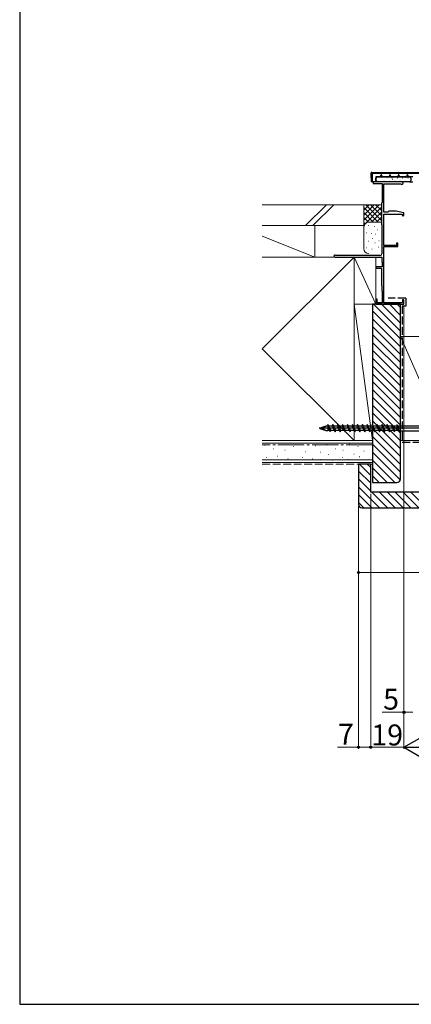
# Model space of a CAD drawing. Extents: x 105 to 1155, y 126 to 1690.
# Drawn here: x 105 to 329, y 126 to 690 of the extents above; entities that cross this region are included whole.
import ezdxf

# ---------------------------------------------------------------- set-up
doc = ezdxf.new("R2010")
doc.units = 0
doc.linetypes.add('YCENTER_1', pattern=[13, 10, -1, 1, -1])
doc.linetypes.add('YHIDDEN_1', pattern=[4, 3, -1])
for name, color, linetype, lineweight in [('YKK_11', 7, 'CONTINUOUS', 30), ('YKK_11E', 7, 'CONTINUOUS', 13), ('YKK_13', 4, 'CONTINUOUS', 30), ('YKK_D', 6, 'CONTINUOUS', 13), ('YKK_ZWAK', 7, 'CONTINUOUS', 30), ('YSS_K', 3, 'CONTINUOUS', 13), ('YSS_KE', 3, 'CONTINUOUS', 30)]:
    doc.layers.add(name, color=color, linetype=linetype, lineweight=lineweight)
doc.styles.add('text-b', font='txt')

msp = doc.modelspace()

# ---------------------------------------------------------------- linework, layer by layer
at = {"layer": 'YKK_11', "linetype": 'ByBlock', "lineweight": -2, "ltscale": 0.5}
for p, q in [((306.63, 601.64), (362.63, 601.64)), ((306.63, 596.64), (306.63, 601.64)), ((310.94, 599.64), (308.63, 599.64)), ((308.63, 599.64), (308.63, 596.64)), ((311.52, 600.64), (310.94, 599.64)), ((311.75, 600.64), (311.52, 600.64)), ((312.33, 599.64), (311.75, 600.64)), ((315.94, 599.64), (312.33, 599.64)), ((316.52, 600.64), (315.94, 599.64)), ((316.75, 600.64), (316.52, 600.64)), ((317.33, 599.64), (316.75, 600.64)), ((320.94, 599.64), (317.33, 599.64)), ((321.52, 600.64), (320.94, 599.64)), ((321.75, 600.64), (321.52, 600.64)), ((322.33, 599.64), (321.75, 600.64)), ((325.94, 599.64), (322.33, 599.64)), ((326.52, 600.64), (325.94, 599.64)), ((326.75, 600.64), (326.52, 600.64)), ((327.33, 599.64), (326.75, 600.64)), ((329.63, 599.64), (327.33, 599.64)), ((308.63, 596.64), (306.63, 596.64))]:
    msp.add_line(p, q, dxfattribs=at)
at = {"layer": 'YKK_11E', "linetype": 'ByBlock', "lineweight": -2, "ltscale": 0.5}
for p, q in [((323.43, 596.64), (307.13, 596.64)), ((307.13, 596.64), (307.13, 595.84)), ((307.13, 595.84), (312.13, 595.84)), ((312.13, 595.84), (312.13, 584.84)), ((313.13, 579.34), (313.13, 595.64)), ((313.13, 595.64), (322.63, 595.64)), ((322.63, 595.64), (322.87, 595.52)), ((311.93, 584.64), (311.73, 584.44)), ((311.73, 584.44), (311.73, 572.34)), ((312.13, 584.84), (311.93, 584.64)), ((315.43, 579.34), (313.13, 579.34)), ((313.13, 560.34), (313.13, 578.14)), ((313.13, 578.14), (323.63, 578.14)), ((315.63, 579.54), (315.43, 579.34)), ((315.93, 579.84), (315.63, 579.54)), ((320.13, 579.84), (315.93, 579.84)), ((324.63, 579.04), (320.13, 579.84)), ((323.63, 578.14), (323.63, 577.64)), ((323.63, 577.64), (324.13, 577.14)), ((324.13, 577.14), (324.63, 577.64)), ((324.63, 577.64), (324.63, 579.04)), ((311.73, 572.34), (311.93, 572.14)), ((311.93, 572.14), (311.93, 555.54)), ((320.43, 560.34), (313.13, 560.34)), ((313.13, 527.54), (313.13, 559.64)), ((313.13, 559.64), (321.13, 559.64)), ((321.13, 561.64), (320.43, 561.64)), ((320.43, 561.64), (320.43, 560.34)), ((321.13, 559.64), (321.13, 561.64)), ((285.23, 553.64), (311.93, 553.64)), ((285.9, 554.54), (285.68, 554.64)), ((310.93, 554.54), (285.9, 554.54)), ((311.93, 553.64), (311.93, 550.84)), ((312.13, 548.04), (308.63, 548.04)), ((308.63, 548.04), (308.63, 547.34)), ((308.63, 547.34), (311.73, 547.34)), ((311.73, 547.34), (311.73, 537.34)), ((311.93, 550.84), (312.13, 550.64)), ((312.13, 550.64), (312.13, 548.04)), ((311.73, 537.34), (311.93, 537.14)), ((311.93, 537.14), (311.93, 534.34)), ((311.93, 534.34), (312.13, 534.14)), ((312.13, 534.14), (312.13, 527.54)), ((309.33, 529.64), (308.63, 529.64)), ((308.63, 529.64), (308.63, 526.64)), ((308.63, 526.64), (324.63, 526.64)), ((309.33, 527.54), (309.33, 529.64)), ((312.13, 527.54), (309.33, 527.54)), ((323.73, 527.54), (313.13, 527.54)), ((324.63, 529.14), (323.73, 529.14)), ((323.73, 529.14), (323.73, 527.54)), ((324.63, 526.64), (324.63, 529.14))]:
    msp.add_line(p, q, dxfattribs=at)
for centre, radius, start, end in [((323.43, 595.94), 0.7, 216.8651, 90), ((285.23, 554.24), 0.6, 41.809, 270), ((310.93, 555.54), 1, 270, 0)]:
    msp.add_arc(centre, radius, start, end, dxfattribs=at)
at = {"layer": 'YKK_13'}
for p, q in [((305.83, 601.14), (305.88, 601.86)), ((306.09, 596.92), (305.83, 601.14)), ((306.18, 602.14), (363.09, 602.14)), ((307.13, 596.64), (306.39, 596.64)), ((310.7, 596.64), (310.7, 596.64)), ((312.56, 596.64), (310.7, 596.64)), ((315.7, 596.64), (312.57, 596.64)), ((320.7, 596.64), (317.57, 596.64)), ((325.7, 596.64), (322.57, 596.64)), ((327.83, 596.64), (329.63, 596.64))]:
    msp.add_line(p, q, dxfattribs=at)
at = {"layer": 'YKK_13', "linetype": 'Continuous'}
for p, q in [((308.63, 597.44), (308.63, 598.84)), ((308.68, 598.91), (308.73, 598.91)), ((309.43, 599.64), (327.83, 599.64)), ((309.47, 599.25), (309.48, 599.26)), ((311.72, 598.91), (311.77, 598.91)), ((313.24, 597.75), (313.25, 597.75)), ((313.5, 599.11), (313.5, 599.11)), ((314.76, 598.91), (314.81, 598.91)), ((315.98, 598.72), (315.99, 598.72)), ((317.8, 598.91), (317.85, 598.91)), ((317.97, 598.16), (318.05, 598.21)), ((320.84, 598.91), (320.89, 598.91)), ((322.49, 598.18), (322.5, 598.19)), ((322.77, 597.42), (322.86, 597.47)), ((323.88, 598.91), (323.93, 598.91)), ((325.46, 599.2), (325.54, 599.25)), ((325.61, 599.29), (325.62, 599.29)), ((326.92, 598.91), (326.97, 598.91)), ((328.63, 598.84), (328.63, 597.44)), ((327.83, 596.64), (309.43, 596.64)), ((310.11, 597.3), (310.16, 597.3)), ((310.45, 596.76), (310.46, 596.76)), ((310.48, 597.12), (310.56, 597.17)), ((313.15, 597.3), (313.2, 597.3)), ((316.19, 597.3), (316.24, 597.3)), ((319.23, 597.3), (319.28, 597.3)), ((319.75, 597.21), (319.75, 597.21)), ((322.27, 597.3), (322.32, 597.3)), ((325.31, 597.3), (325.36, 597.3)), ((326.25, 596.68), (326.26, 596.68)), ((327.6, 596.69), (327.6, 596.69)), ((328.35, 597.3), (328.4, 597.3))]:
    msp.add_line(p, q, dxfattribs=at)
at = {"layer": 'YKK_13', "linetype": 'Continuous', "ltscale": 0.5}
for p, q in [((282.54, 453.54), (281.13, 457.74)), ((281.13, 457.74), (282.82, 454.36)), ((281.41, 456.91), (281.13, 456.91)), ((281.13, 456.91), (281.13, 454.36)), ((283.68, 456.91), (281.55, 456.91)), ((283.95, 457.74), (283.68, 456.91)), ((283.68, 456.91), (285.36, 453.54)), ((283.95, 457.74), (285.36, 453.54)), ((285.64, 454.36), (283.95, 457.74)), ((286.5, 456.91), (284.37, 456.91)), ((286.77, 457.74), (286.5, 456.91)), ((286.5, 456.91), (288.18, 453.54)), ((288.46, 454.36), (286.77, 457.74)), ((286.77, 457.74), (288.18, 453.54)), ((289.32, 456.91), (287.19, 456.91)), ((289.59, 457.74), (289.32, 456.91)), ((289.32, 456.91), (291, 453.54)), ((291.28, 454.36), (289.59, 457.74)), ((289.59, 457.74), (291, 453.54)), ((292.14, 456.91), (290.01, 456.91)), ((292.41, 457.74), (292.14, 456.91)), ((292.14, 456.91), (293.82, 453.54)), ((294.1, 454.36), (292.41, 457.74)), ((292.41, 457.74), (293.82, 453.54)), ((294.96, 456.91), (292.83, 456.91)), ((295.23, 457.74), (294.96, 456.91)), ((294.96, 456.91), (296.64, 453.54)), ((296.92, 454.36), (295.23, 457.74)), ((295.23, 457.74), (296.64, 453.54)), ((297.78, 456.91), (295.65, 456.91)), ((298.05, 457.74), (297.78, 456.91)), ((297.78, 456.91), (299.46, 453.54)), ((299.74, 454.36), (298.05, 457.74)), ((298.05, 457.74), (299.46, 453.54)), ((300.6, 456.91), (298.47, 456.91)), ((300.87, 457.74), (300.6, 456.91)), ((300.6, 456.91), (302.28, 453.54)), ((302.56, 454.36), (300.87, 457.74)), ((300.87, 457.74), (302.28, 453.54)), ((303.42, 456.91), (301.29, 456.91)), ((303.69, 457.74), (303.42, 456.91)), ((303.42, 456.91), (305.1, 453.54)), ((305.38, 454.36), (303.69, 457.74)), ((303.69, 457.74), (305.1, 453.54)), ((306.24, 456.91), (304.11, 456.91)), ((306.51, 457.74), (306.24, 456.91)), ((306.24, 456.91), (307.92, 453.54)), ((308.2, 454.36), (306.51, 457.74)), ((306.51, 457.74), (307.92, 453.54)), ((309.06, 456.91), (306.93, 456.91)), ((309.33, 457.74), (309.06, 456.91)), ((309.06, 456.91), (310.74, 453.54)), ((311.02, 454.36), (309.33, 457.74)), ((309.33, 457.74), (310.74, 453.54)), ((311.88, 456.91), (309.75, 456.91)), ((312.15, 457.74), (311.88, 456.91)), ((311.88, 456.91), (313.56, 453.54)), ((313.84, 454.36), (312.15, 457.74)), ((312.15, 457.74), (313.56, 453.54)), ((314.7, 456.91), (312.57, 456.91)), ((314.97, 457.74), (314.7, 456.91)), ((314.7, 456.91), (316.38, 453.54)), ((316.66, 454.36), (314.97, 457.74)), ((314.97, 457.74), (316.38, 453.54)), ((317.52, 456.91), (315.39, 456.91)), ((317.79, 457.74), (317.52, 456.91)), ((317.52, 456.91), (319.2, 453.54)), ((317.79, 457.74), (319.2, 453.54)), ((319.48, 454.36), (317.79, 457.74)), ((320.34, 456.91), (318.21, 456.91)), ((320.61, 457.74), (320.34, 456.91)), ((320.34, 456.91), (322.02, 453.54)), ((320.61, 457.74), (322.02, 453.54)), ((320.82, 457.11), (348.46, 457.11)), ((321.63, 454.16), (321.63, 457.09)), ((353.3, 455.64), (276.16, 455.64)), ((282.27, 454.36), (281.13, 454.36)), ((282.82, 454.36), (282.54, 453.54)), ((284.95, 454.36), (282.82, 454.36)), ((285.36, 453.54), (285.64, 454.36)), ((287.77, 454.36), (285.64, 454.36)), ((288.18, 453.54), (288.46, 454.36)), ((290.59, 454.36), (288.46, 454.36)), ((291, 453.54), (291.28, 454.36)), ((293.41, 454.36), (291.28, 454.36)), ((293.82, 453.54), (294.1, 454.36)), ((296.23, 454.36), (294.1, 454.36)), ((296.64, 453.54), (296.92, 454.36)), ((299.05, 454.36), (296.92, 454.36)), ((299.46, 453.54), (299.74, 454.36)), ((301.87, 454.36), (299.74, 454.36)), ((302.28, 453.54), (302.56, 454.36)), ((304.69, 454.36), (302.56, 454.36)), ((305.1, 453.54), (305.38, 454.36)), ((307.51, 454.36), (305.38, 454.36)), ((307.92, 453.54), (308.2, 454.36)), ((310.33, 454.36), (308.2, 454.36)), ((310.74, 453.54), (311.02, 454.36)), ((313.15, 454.36), (311.02, 454.36)), ((313.56, 453.54), (313.84, 454.36)), ((315.97, 454.36), (313.84, 454.36)), ((316.38, 453.54), (316.66, 454.36)), ((318.79, 454.36), (316.66, 454.36)), ((319.2, 453.54), (319.48, 454.36)), ((321.61, 454.36), (319.48, 454.36)), ((321.71, 454.16), (321.63, 454.16)), ((321.81, 454.16), (348.46, 454.16))]:
    msp.add_line(p, q, dxfattribs=at)
at = {"layer": 'YKK_13'}
for centre, start, end in [((306.18, 601.84), 90, 176.5), ((306.39, 596.94), 183.5, 270)]:
    msp.add_arc(centre, 0.3, start, end, dxfattribs=at)
at = {"layer": 'YKK_13', "linetype": 'Continuous'}
for centre, start, end in [((309.43, 598.84), 90, 180), ((309.43, 597.44), 180, 270), ((327.83, 598.84), 0, 90), ((327.83, 597.44), 270, 0)]:
    msp.add_arc(centre, 0.8, start, end, dxfattribs=at)
at = {"layer": 'YKK_13', "linetype": 'Continuous', "ltscale": 0.5}
for centre, radius, start, end in [((281.13, 448.33), 8.58, 90, 121.6384), ((281.13, 452.75), 4.17, 90, 136.051), ((281.13, 462.94), 8.58, 238.3616, 270), ((281.13, 458.53), 4.17, 223.949, 270)]:
    msp.add_arc(centre, radius, start, end, dxfattribs=at)
at = {"layer": 'YKK_D'}
for p, q in [((324.63, 525.94), (324.63, 272.14)), ((324.63, 525.94), (324.63, 272.14)), ((324.63, 525.94), (324.63, 292.14)), ((305.63, 418.14), (305.63, 272.14)), ((305.63, 418.14), (305.63, 272.14)), ((298.63, 411.14), (298.63, 372.14)), ((298.63, 411.14), (298.63, 272.14)), ((298.63, 373.14), (388.63, 373.14)), ((324.63, 293.14), (312.13, 293.14)), ((329.63, 293.14), (324.63, 293.14)), ((298.63, 273.14), (286.61, 273.14)), ((305.63, 273.14), (298.63, 273.14)), ((324.63, 273.14), (305.63, 273.14))]:
    msp.add_line(p, q, dxfattribs=at)
at = {"layer": 'YKK_D', "lineweight": -2}
for q in [(333.73, 278.39), (333.73, 267.89), (342.82, 273.14)]:
    msp.add_line((324.63, 273.14), q, dxfattribs=at)
at = {"layer": 'YKK_D', "linetype": 'ByBlock', "lineweight": -2}
for centre in [(298.63, 373.14), (324.63, 293.14), (298.63, 273.14), (305.63, 273.14)]:
    msp.add_circle(centre, 0.637, dxfattribs=at)
at = {"layer": 'YKK_ZWAK'}
for p, q in [((105, 1656), (105, 126)), ((105, 126), (1155, 126))]:
    msp.add_line(p, q, dxfattribs=at)
at = {"layer": 'YSS_K', "linetype": 'Continuous', "ltscale": 1.5}
for p, q in [((243.63, 583.64), (301.63, 583.64)), ((268.28, 571.64), (280.28, 583.64)), ((272.52, 571.64), (284.52, 583.64)), ((301.63, 583.64), (311.63, 583.64)), ((301.63, 570.64), (301.63, 583.64)), ((310.49, 583.64), (301.63, 574.78)), ((307.66, 583.64), (301.63, 577.61)), ((304.83, 583.64), (301.63, 580.44)), ((302.01, 583.64), (301.63, 583.27)), ((301.63, 571.64), (301.63, 583.64)), ((311.63, 581.95), (301.63, 571.95)), ((309.95, 573.64), (301.63, 581.95)), ((311.63, 574.78), (302.78, 583.64)), ((311.63, 577.61), (305.6, 583.64)), ((311.63, 580.44), (308.43, 583.64)), ((311.63, 583.27), (311.26, 583.64)), ((307.12, 573.64), (301.63, 579.12)), ((304.31, 573.62), (301.63, 576.29)), ((311.63, 579.12), (306.15, 573.64)), ((311.63, 576.29), (308.96, 573.62)), ((273.63, 571.64), (243.63, 571.64)), ((243.63, 571.64), (301.63, 571.64)), ((273.63, 571.64), (273.63, 553.64)), ((302.43, 572.67), (301.63, 573.47)), ((301.63, 558.64), (301.63, 570.64)), ((304.44, 571.81), (304.24, 571.81)), ((304.63, 573.64), (311.63, 573.64)), ((307.78, 571.14), (307.58, 571.14)), ((309.63, 569.31), (309.43, 569.31)), ((273.63, 553.64), (243.63, 565.64)), ((303.44, 567.47), (303.24, 567.47)), ((306.11, 567.14), (305.91, 567.14)), ((306.71, 564.34), (306.51, 564.34)), ((308.44, 566.8), (308.24, 566.8)), ((303.44, 558.96), (303.24, 558.96)), ((304.44, 562.8), (304.24, 562.8)), ((306.44, 558.12), (306.24, 558.12)), ((308.11, 561.8), (307.91, 561.8)), ((310.11, 559.29), (309.91, 559.29)), ((310.42, 562.88), (310.22, 562.88)), ((243.63, 553.64), (296.13, 553.64)), ((296.13, 553.64), (243.63, 501.14)), ((243.63, 553.64), (273.63, 553.64)), ((296.13, 553.64), (308.63, 553.64)), ((296.13, 526.64), (296.13, 553.64)), ((296.13, 553.64), (308.63, 526.64)), ((296.13, 553.64), (296.13, 448.64)), ((308.63, 526.64), (308.63, 553.64)), ((296.13, 526.64), (308.63, 526.64)), ((296.13, 526.64), (306.63, 448.64)), ((296.13, 448.64), (296.13, 526.64)), ((296.13, 526.64), (306.63, 526.64)), ((306.63, 526.64), (306.63, 448.64)), ((322.63, 508.14), (348.63, 448.64)), ((322.63, 508.14), (348.63, 508.14)), ((322.63, 448.64), (322.63, 508.14)), ((296.13, 448.64), (243.63, 501.14)), ((243.63, 448.64), (306.63, 448.64)), ((296.13, 448.64), (243.63, 448.64)), ((243.63, 447.14), (306.63, 447.14)), ((245.21, 446.07), (245.01, 446.07)), ((261.69, 445.25), (261.49, 445.25)), ((269.94, 446.07), (269.74, 446.07)), ((274.03, 445.64), (273.83, 445.64)), ((280.65, 446.42), (280.45, 446.42)), ((293.45, 446.81), (293.25, 446.81)), ((306.63, 448.64), (296.13, 448.64)), ((298.52, 445.19), (298.32, 445.19)), ((306.63, 436.14), (306.63, 448.64)), ((348.63, 448.64), (322.63, 448.64)), ((250.16, 443.92), (249.96, 443.92)), ((252.63, 439.8), (252.43, 439.8)), ((256.75, 443.1), (256.55, 443.1)), ((268.29, 442.28), (268.09, 442.28)), ((277.14, 442.02), (276.94, 442.02)), ((281.47, 440.63), (281.27, 440.63)), ((285.59, 443.92), (285.39, 443.92)), ((289.94, 443.19), (289.74, 443.19)), ((296.18, 440.85), (295.98, 440.85)), ((301.84, 442.66), (301.64, 442.66)), ((243.63, 437.64), (306.63, 437.64)), ((243.63, 436.14), (306.63, 436.14)), ((246.03, 438.98), (245.83, 438.98)), ((258.4, 438.15), (258.2, 438.15)), ((266.64, 438.98), (266.44, 438.98)), ((272.41, 438.15), (272.21, 438.15)), ((277.33, 437.73), (277.13, 437.73)), ((283.95, 437.33), (283.75, 437.33)), ((289.72, 438.98), (289.52, 438.98)), ((292.67, 437.73), (292.47, 437.73)), ((299.32, 439.3), (299.12, 439.3))]:
    msp.add_line(p, q, dxfattribs=at)
at = {"layer": 'YSS_K', "linetype": 'ByBlock', "lineweight": -2, "ltscale": 0.5}
for p, q in [((306.63, 526.64), (306.63, 424.64)), ((322.63, 526.64), (306.63, 526.64)), ((322.63, 426.64), (322.63, 526.64)), ((306.63, 424.64), (320.63, 424.64))]:
    msp.add_line(p, q, dxfattribs=at)
at = {"layer": 'YSS_K', "linetype": 'Continuous'}
for p, q in [((322.63, 511.3), (307.3, 526.64)), ((322.63, 515.79), (311.79, 526.64)), ((322.63, 520.28), (316.28, 526.64)), ((322.63, 524.77), (320.77, 526.64)), ((322.63, 506.81), (306.63, 522.81)), ((322.63, 502.32), (306.63, 518.32)), ((322.63, 497.83), (306.63, 513.83)), ((322.63, 493.34), (306.63, 509.34)), ((322.63, 488.85), (306.63, 504.85)), ((322.63, 484.36), (306.63, 500.36)), ((322.63, 479.87), (306.63, 495.87)), ((322.63, 475.38), (306.63, 491.38)), ((322.63, 470.89), (306.63, 486.89)), ((322.63, 466.4), (306.63, 482.4)), ((322.63, 461.91), (306.63, 477.91)), ((322.63, 457.42), (306.63, 473.42)), ((322.63, 452.93), (306.63, 468.93)), ((322.63, 448.44), (306.63, 464.44)), ((322.63, 443.95), (306.63, 459.95)), ((322.63, 439.46), (306.63, 455.46)), ((322.63, 434.97), (306.63, 450.97)), ((322.63, 430.48), (306.63, 446.48)), ((322.55, 426.07), (306.63, 441.99)), ((319.5, 424.64), (306.63, 437.5)), ((315.01, 424.64), (306.63, 433.01)), ((310.52, 424.64), (306.63, 428.52))]:
    msp.add_line(p, q, dxfattribs=at)
at = {"layer": 'YSS_K', "linetype": 'YCENTER_1', "ltscale": 1.5}
msp.add_line((306.63, 446.14), (243.63, 446.14), dxfattribs=at)
at = {"layer": 'YSS_K', "linetype": 'YHIDDEN_1', "ltscale": 1.5}
msp.add_line((243.63, 435.14), (306.63, 435.14), dxfattribs=at)
at = {"layer": 'YSS_K', "linetype": 'Continuous', "ltscale": 1.5}
for centre, start, end in [((304.63, 570.64), 90, 180), ((304.63, 558.64), 180, 270)]:
    msp.add_arc(centre, 3, start, end, dxfattribs=at)
at = {"layer": 'YSS_K', "linetype": 'ByBlock', "lineweight": -2, "ltscale": 0.5}
msp.add_arc((320.63, 426.64), 2, 270, 360, dxfattribs=at)
at = {"layer": 'YSS_KE', "linetype": 'YHIDDEN_1', "ltscale": 1.5}
for p, q in [((325.63, 530.14, 0), (315.63, 530.14, 0)), ((325.63, 530.14, 0), (325.63, 525.64)), ((325.63, 525.64), (323.63, 525.64)), ((323.63, 525.64), (323.63, 447.64)), ((323.63, 447.64), (352.63, 447.64))]:
    msp.add_line(p, q, dxfattribs=at)
at = {"layer": 'YSS_KE', "linetype": 'ByBlock', "lineweight": -2, "ltscale": 0.5}
for p, q in [((305.63, 435.14), (298.63, 435.14)), ((298.63, 435.14), (298.63, 412.14)), ((305.63, 419.14), (305.63, 435.14)), ((381.63, 419.14), (305.63, 419.14)), ((300.63, 410.14), (386.63, 410.14))]:
    msp.add_line(p, q, dxfattribs=at)
at = {"layer": 'YSS_KE', "linetype": 'Continuous'}
for p, q in [((299.16, 435.14), (305.63, 428.67)), ((303.65, 435.14), (305.63, 433.16)), ((298.63, 431.18), (305.63, 424.18)), ((298.63, 426.69), (305.63, 419.69)), ((298.63, 422.2), (310.69, 410.14)), ((298.63, 417.71), (306.2, 410.14)), ((306.18, 419.14), (315.18, 410.14)), ((310.67, 419.14), (319.67, 410.14)), ((315.16, 419.14), (324.16, 410.14)), ((319.65, 419.14), (328.65, 410.14)), ((324.14, 419.14), (333.14, 410.14)), ((328.63, 419.14), (337.63, 410.14)), ((298.63, 413.22), (301.71, 410.14))]:
    msp.add_line(p, q, dxfattribs=at)
at = {"layer": 'YSS_KE', "linetype": 'ByBlock', "lineweight": -2, "ltscale": 0.5}
msp.add_arc((300.63, 412.14), 2, 180, 270, dxfattribs=at)

# ---------------------------------------------------------------- texts
at = {"layer": 'YKK_D', "style": 'text-b'}
for s, p in [('5', (312.74, 294.64)), ('7', (286.95, 274.64)), ('19', (305.96, 274.14))]:
    msp.add_text(s, height=12, dxfattribs=at).set_placement(p)

doc.saveas('drawing.dxf')
